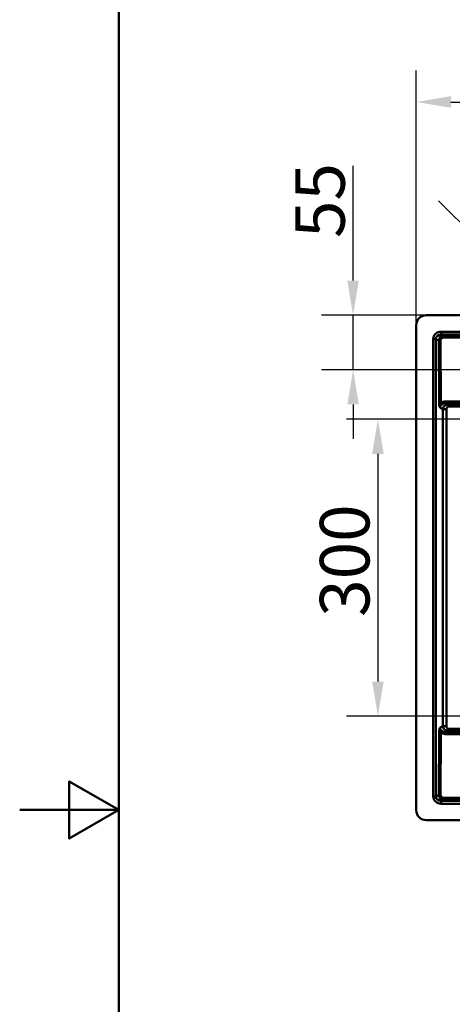
# Model space of a CAD drawing. Units: millimetres. Extents: x 0 to 2100, y 0 to 2970.
# Drawn here: x 0 to 437, y 1289 to 2283 of the extents above; entities that cross this region are included whole.
import ezdxf

# ---------------------------------------------------------------- set-up
doc = ezdxf.new("R2010")
doc.units = ezdxf.units.MM
doc.header["$LTSCALE"] = 10
for name, color, linetype, lineweight in [('Dimensions(ISO)', 7, 'Continuous', 25), ('Sketch Geometry(ISO)', 7, 'Continuous', 50), ('Visible Edges(ISO)', 7, 'Continuous', 50), ('Visible Tangent Edges(ISO)', 7, 'Continuous', 50)]:
    doc.layers.add(name, color=color, linetype=linetype, lineweight=lineweight)
doc.styles.add('Text__5.0mm', font='arial.ttf', dxfattribs={"width": 0.9})
doc.dimstyles.new('KS-Marketing', dxfattribs={"dimscale": 10, "dimtxt": 5, "dimasz": 3.5, "dimexe": 3.175, "dimexo": 0, "dimgap": 0.8, "dimtad": 1, "dimdec": 1, "dimrnd": 1e-08, "dimtxsty": 'Text__5.0mm', "dimcen": 0.09, "dimdle": 10, "dimclrd": 7, "dimclre": 7, "dimclrt": 7, "dimadec": 0, "dimazin": 2, "dimtfac": 0.7, "dimtdec": 4, "dimtmove": 0, "dimatfit": 3, "dimfxl": 1, "dimtolj": 1, "dimlwd": 25, "dimlwe": 25, "dimarcsym": 0})

# ---------------------------------------------------------------- blocks, each defined once
blk = doc.blocks.new('*D5')
at = {"layer": 'Defpoints', "color": 0, "linetype": 'Continuous', "transparency": 16777216}
for p in [(410.27, 1984.75), (336.47, 1929.75), (550.77, 1929.75)]:
    blk.add_point(p, dxfattribs=at)
at = {"layer": 'Dimensions(ISO)', "color": 7, "linetype": 'Continuous', "lineweight": 25, "transparency": 16777216}
for p, q in [((336.47, 2019.75), (336.47, 2135.55)), ((410.27, 1984.75), (304.72, 1984.75)), ((336.47, 1929.75), (336.47, 1984.75)), ((550.77, 1929.75), (304.72, 1929.75)), ((336.47, 1894.75), (336.47, 1859.75))]:
    blk.add_line(p, q, dxfattribs=at)
at = {"layer": 'Dimensions(ISO)', "color": 7, "linetype": 'Continuous', "transparency": 16777216}
for points in [[(330.64, 2019.75), (342.3, 2019.75), (336.47, 1984.75)], [(330.64, 1894.75), (342.3, 1894.75), (336.47, 1929.75)]]:
    blk.add_solid(points, dxfattribs=at)
at = {"layer": 'Dimensions(ISO)', "color": 7, "linetype": 'Continuous', "lineweight": 25, "transparency": 16777216, "insert": (303.04, 2062.75), "char_height": 50, "attachment_point": 4, "rotation": 90, "style": 'Text__5.0mm'}
blk.add_mtext('\\A1;55', dxfattribs=at)
blk = doc.blocks.new('*D6')
at = {"layer": 'Defpoints', "color": 0, "linetype": 'Continuous', "transparency": 16777216}
for p in [(580.9, 1942.13), (605.65, 1917.38)]:
    blk.add_point(p, dxfattribs=at)
at = {"layer": 'Dimensions(ISO)', "color": 7, "linetype": 'Continuous', "lineweight": 25, "transparency": 16777216}
for p, q in [((556.15, 1966.88), (422.78, 2100.25)), ((605.65, 1917.38), (580.9, 1942.13)), ((630.4, 1892.63), (655.14, 1867.88))]:
    blk.add_line(p, q, dxfattribs=at)
at = {"layer": 'Dimensions(ISO)', "color": 7, "linetype": 'Continuous', "transparency": 16777216}
for points in [[(560.27, 1971), (552.02, 1962.75), (580.9, 1942.13)], [(634.52, 1896.76), (626.27, 1888.51), (605.65, 1917.38)]]:
    blk.add_solid(points, dxfattribs=at)
at = {"layer": 'Dimensions(ISO)', "color": 7, "linetype": 'Continuous', "lineweight": 25, "transparency": 16777216, "insert": (453.13, 2119.29), "char_height": 50, "attachment_point": 4, "rotation": 315, "style": 'Text__5.0mm'}
blk.add_mtext('\\A1;∅35', dxfattribs=at)
blk = doc.blocks.new('*D10')
at = {"layer": 'Defpoints', "color": 0, "linetype": 'Continuous', "transparency": 16777216}
for p in [(493.77, 1879.75), (361.53, 1579.75), (493.77, 1579.75)]:
    blk.add_point(p, dxfattribs=at)
at = {"layer": 'Dimensions(ISO)', "color": 7, "linetype": 'Continuous', "lineweight": 25, "transparency": 16777216}
for p, q in [((493.77, 1879.75), (329.78, 1879.75)), ((361.53, 1844.75), (361.53, 1614.75)), ((493.77, 1579.75), (329.78, 1579.75))]:
    blk.add_line(p, q, dxfattribs=at)
at = {"layer": 'Dimensions(ISO)', "color": 7, "linetype": 'Continuous', "transparency": 16777216}
for points in [[(355.69, 1844.75), (367.36, 1844.75), (361.53, 1879.75)], [(355.69, 1614.75), (367.36, 1614.75), (361.53, 1579.75)]]:
    blk.add_solid(points, dxfattribs=at)
at = {"layer": 'Dimensions(ISO)', "color": 7, "linetype": 'Continuous', "lineweight": 25, "transparency": 16777216, "insert": (327.98, 1680.13), "char_height": 50, "attachment_point": 4, "rotation": 90, "style": 'Text__5.0mm'}
blk.add_mtext('\\A1;300', dxfattribs=at)
blk = doc.blocks.new('*D12')
at = {"layer": 'Defpoints', "color": 0, "linetype": 'Continuous', "transparency": 16777216}
for p in [(1025.27, 2200.15), (400.27, 1974.75), (1025.27, 1974.75)]:
    blk.add_point(p, dxfattribs=at)
at = {"layer": 'Dimensions(ISO)', "color": 7, "linetype": 'Continuous', "lineweight": 25, "transparency": 16777216}
for p, q in [((400.27, 1974.75), (400.27, 2231.9)), ((1025.27, 1974.75), (1025.27, 2231.9)), ((435.27, 2200.15), (990.27, 2200.15))]:
    blk.add_line(p, q, dxfattribs=at)
at = {"layer": 'Dimensions(ISO)', "color": 7, "linetype": 'Continuous', "transparency": 16777216}
for points in [[(435.27, 2205.98), (435.27, 2194.31), (400.27, 2200.15)], [(990.27, 2205.98), (990.27, 2194.31), (1025.27, 2200.15)]]:
    blk.add_solid(points, dxfattribs=at)
at = {"layer": 'Dimensions(ISO)', "color": 7, "linetype": 'Continuous', "lineweight": 25, "transparency": 16777216, "insert": (662.77, 2233.68), "char_height": 50, "attachment_point": 4, "style": 'Text__5.0mm'}
blk.add_mtext('\\A1;625', dxfattribs=at)
blk = doc.blocks.new('Borders Default Border')
at = {"layer": 'Sketch Geometry(ISO)', "flags": 128}
for points in [[(10, 10), (10, 287), (200, 287), (200, 10), (10, 10)], [(0, 148.5), (10, 148.5), (5, 151.387), (5, 145.613), (10, 148.5)]]:
    blk.add_lwpolyline(points, dxfattribs=at)

msp = doc.modelspace()

# ---------------------------------------------------------------- linework, layer by layer
at = {"layer": 'Visible Edges(ISO)'}
for p, q in [((410.272, 1984.754), (1015.272, 1984.754)), ((400.272, 1484.754), (400.272, 1974.754)), ((1015.272, 1474.754), (410.272, 1474.754))]:
    msp.add_line(p, q, dxfattribs=at)
for centre, start, end in [((410.272, 1974.754), 90, 180), ((410.272, 1484.754), 180, 270)]:
    msp.add_arc(centre, 10, start, end, dxfattribs=at)
at = {"layer": 'Visible Tangent Edges(ISO)'}
for p, q in [((417.361, 1960.717), (420.08, 1960.717)), ((417.361, 1960.717), (417.361, 1498.79)), ((420.08, 1498.79), (420.08, 1960.717)), ((420.08, 1960.717), (422.948, 1959.353)), ((422.948, 1959.353), (423.205, 1896.294)), ((425.018, 1896.311), (424.761, 1959.37)), ((425.381, 1968.161), (425.381, 1965.232)), ((993.147, 1968.161), (425.381, 1968.161)), ((425.381, 1965.232), (993.147, 1965.232)), ((427.757, 1964.103), (425.381, 1965.232)), ((427.757, 1964.103), (427.757, 1962.167)), ((630.075, 1964.103), (427.757, 1964.103)), ((427.757, 1962.167), (630.075, 1962.167)), ((424.303, 1891.235), (427.072, 1889.918)), ((593.112, 1897.744), (429.481, 1897.744)), ((429.481, 1895.809), (429.481, 1897.744)), ((429.481, 1895.809), (593.112, 1895.809)), ((432.366, 1894.438), (429.481, 1895.809)), ((423.205, 1563.213), (422.948, 1500.154)), ((427.072, 1569.589), (424.303, 1568.272)), ((424.761, 1500.137), (425.018, 1563.196)), ((429.481, 1563.698), (432.366, 1565.07)), ((593.112, 1563.698), (429.481, 1563.698)), ((429.481, 1563.698), (429.481, 1561.763)), ((429.481, 1561.763), (593.112, 1561.763)), ((417.361, 1498.79), (420.08, 1498.79)), ((422.948, 1500.154), (420.08, 1498.79)), ((425.381, 1494.275), (427.757, 1495.404)), ((425.381, 1491.346), (425.381, 1494.275)), ((993.147, 1494.275), (425.381, 1494.275)), ((427.757, 1495.404), (427.757, 1497.34)), ((630.075, 1497.34), (427.757, 1497.34)), ((427.757, 1495.404), (630.075, 1495.404)), ((425.381, 1491.346), (993.147, 1491.346))]:
    msp.add_line(p, q, dxfattribs=at)
for centre, major_axis, ratio, start_param, end_param in [((426.188, 1959.967), (-8.131, 3.866), 0.8885497, 5.2036882, 6.6828851), ((426.188, 1959.967), (-5.724, 2.721), 0.788919, 5.2036882, 6.6828851), ((428.072, 1959.071), (-4.574, 2.389), 0.9689158, 5.2424566, 6.7216536), ((424.761, 1959.353), (2, 0.008), 0.0087265, 1.5707608, 2.7052426), ((428.072, 1959.089), (-3.033, 1.498), 0.8867764, 5.2206164, 6.6998133), ((425.018, 1896.294), (2, 0.008), 0.0087265, 1.5707608, 2.7052426), ((430.216, 1890.578), (-5.493, 2.69), 0.8174504, 5.2177543, 6.6969513), ((430.216, 1890.56), (-7.077, 3.496), 0.8867764, 5.2206164, 5.8633045), ((425.018, 1563.213), (2, -0.008), 0.0087265, 3.5779427, 4.7124245), ((430.216, 1568.929), (-5.493, -2.69), 0.8174504, 5.8694193, 7.3486163), ((430.216, 1568.947), (-7.077, -3.496), 0.8867764, 0.4198809, 1.0625689), ((426.188, 1499.54), (-8.131, -3.866), 0.8885497, 5.8834855, 7.3626825), ((426.188, 1499.54), (-5.724, -2.721), 0.788919, 5.8834855, 7.3626825), ((428.072, 1500.436), (-4.574, -2.389), 0.9689158, 5.8447171, 7.323914), ((424.761, 1500.154), (2, -0.008), 0.0087265, 3.5779427, 4.7124245), ((428.072, 1500.418), (-3.033, -1.498), 0.8867764, 5.8665573, 7.3457542)]:
    msp.add_ellipse(centre, major_axis=major_axis, ratio=ratio, start_param=start_param, end_param=end_param, dxfattribs=at)
for points, knots in [([(423.205, 1896.294), (423.207, 1895.942), (423.222, 1895.588), (423.297, 1894.683), (423.377, 1894.147), (423.584, 1893.182), (423.707, 1892.748), (423.985, 1891.945), (424.14, 1891.579), (424.303, 1891.235)], [-0.58227129, -0.58227129, -0.58227129, -0.58227129, -0.47673102, -0.47673102, -0.30786659, -0.30786659, -0.15393273, -0.15393273, 0.00103114, 0.00103114, 0.00103114, 0.00103114]), ([(424.303, 1891.235), (424.22, 1891.791), (424.211, 1892.337), (424.281, 1893.349), (424.357, 1893.814), (424.542, 1894.716), (424.655, 1895.149), (424.854, 1895.822), (424.934, 1896.072), (425.018, 1896.311)], [-0.00103114, -0.00103114, -0.00103114, -0.00103114, 0.15393273, 0.15393273, 0.30786659, 0.30786659, 0.47673102, 0.47673102, 0.58227129, 0.58227129, 0.58227129, 0.58227129]), ([(427.072, 1889.918), (427.07, 1889.888), (427.069, 1889.856), (427.067, 1889.825), (427.059, 1889.67), (427.055, 1889.509), (427.055, 1889.342), (427.055, 1888.66), (427.055, 1888.018), (427.055, 1886.239), (427.055, 1885.157), (427.055, 1881.931), (427.055, 1879.785), (427.055, 1875.185), (427.055, 1872.749), (427.055, 1867.776), (427.055, 1865.251), (427.055, 1858.188), (427.055, 1853.797), (427.055, 1844.992), (427.055, 1840.601), (427.055, 1827.595), (427.055, 1818.907), (427.055, 1801.128), (427.055, 1792.055), (427.055, 1765.143), (427.055, 1747.292), (427.055, 1729.453), (427.055, 1711.815), (427.055, 1694.164), (427.055, 1667.252), (427.055, 1657.979), (427.055, 1640.197), (427.055, 1631.713), (427.055, 1618.707), (427.055, 1614.118), (427.055, 1605.31), (427.055, 1601.11), (427.055, 1594.298), (427.055, 1591.818), (427.055, 1587.642), (427.055, 1585.931), (427.055, 1582.621), (427.055, 1581.026), (427.055, 1577.948), (427.055, 1576.47), (427.055, 1573.465), (427.055, 1571.945), (427.055, 1570.165), (427.055, 1569.998), (427.059, 1569.837), (427.067, 1569.682), (427.069, 1569.651), (427.07, 1569.62), (427.072, 1569.589)], [58.9343469, 58.9343469, 58.9343469, 58.9343469, 58.9436793, 58.9436793, 58.9436793, 58.9896919, 58.9896919, 58.9896919, 59.1778933, 59.1778933, 59.5304972, 59.5304972, 60.2357048, 60.2357048, 60.9409124, 60.9409124, 61.64612, 61.64612, 62.9766276, 62.9766276, 64.3071352, 64.3071352, 66.9032583, 66.9032583, 69.6291656, 69.6291656, 74.9812272, 74.9812272, 74.9812272, 80.2732264, 80.2732264, 83.059196, 83.059196, 85.5952568, 85.5952568, 86.9859485, 86.9859485, 88.256272, 88.256272, 88.9493248, 88.9493248, 89.4401688, 89.4401688, 89.9310129, 89.9310129, 90.4218565, 90.4218565, 90.9127, 90.9127, 90.9127, 90.9587127, 90.9587127, 90.9587127, 90.9680451, 90.9680451, 90.9680451, 90.9680451]), ([(432.366, 1894.438), (432.248, 1894.438), (432.133, 1894.435), (432.024, 1894.431), (431.862, 1894.424), (431.705, 1894.412), (431.303, 1894.37), (431.067, 1894.333), (430.842, 1894.286), (430.743, 1894.266), (430.644, 1894.243), (430.264, 1894.145), (429.985, 1894.056), (429.652, 1893.893), (429.494, 1893.815), (429.321, 1893.719), (429.129, 1893.587), (428.918, 1893.442), (428.681, 1893.253), (428.185, 1892.732), (427.926, 1892.404), (427.694, 1891.984), (427.453, 1891.55), (427.243, 1891.004), (427.108, 1890.257), (427.085, 1890.089), (427.072, 1889.918)], [58.54817294, 58.54817294, 58.54817294, 58.54817294, 58.57339368, 58.57339368, 58.57339368, 58.61089408, 58.61089408, 58.6706259, 58.6706259, 58.6706259, 58.69701944, 58.69701944, 58.77224383, 58.77224383, 58.77224383, 58.80822258, 58.80822258, 58.80822258, 58.84746822, 58.84746822, 58.88476123, 58.88476123, 58.88476123, 58.92334599, 58.92334599, 58.93434689, 58.93434689, 58.93434689, 58.93434689]), ([(430.641, 1889.918), (430.636, 1889.955), (430.632, 1889.992), (430.625, 1890.158), (430.642, 1890.291), (430.673, 1890.411), (430.702, 1890.527), (430.744, 1890.633), (430.835, 1890.833), (430.884, 1890.926), (430.932, 1891.013), (430.975, 1891.093), (431.019, 1891.168), (431.062, 1891.242), (431.153, 1891.396), (431.248, 1891.544), (431.404, 1891.736), (431.447, 1891.785), (431.493, 1891.833), (431.597, 1891.942), (431.721, 1892.046), (431.951, 1892.191), (432.046, 1892.241), (432.148, 1892.283), (432.216, 1892.312), (432.289, 1892.337), (432.366, 1892.357)], [-58.93434689, -58.93434689, -58.93434689, -58.93434689, -58.92334599, -58.92334599, -58.88476123, -58.88476123, -58.88476123, -58.84746822, -58.84746822, -58.80822258, -58.80822258, -58.80822258, -58.77224383, -58.77224383, -58.77224383, -58.69701944, -58.69701944, -58.6706259, -58.6706259, -58.6706259, -58.61089408, -58.61089408, -58.57339368, -58.57339368, -58.57339368, -58.54817294, -58.54817294, -58.54817294, -58.54817294]), ([(430.641, 1569.589), (430.645, 1569.62), (430.649, 1569.651), (430.653, 1569.682), (430.671, 1569.837), (430.68, 1569.998), (430.68, 1570.165), (430.68, 1571.945), (430.68, 1573.465), (430.68, 1576.47), (430.68, 1577.948), (430.68, 1581.026), (430.68, 1582.621), (430.68, 1585.931), (430.68, 1587.642), (430.68, 1591.818), (430.68, 1594.298), (430.68, 1601.11), (430.68, 1605.31), (430.68, 1614.118), (430.68, 1618.707), (430.68, 1631.713), (430.68, 1640.197), (430.68, 1657.979), (430.68, 1667.252), (430.68, 1694.164), (430.68, 1711.815), (430.68, 1729.453), (430.68, 1747.292), (430.68, 1765.143), (430.68, 1792.055), (430.68, 1801.128), (430.68, 1818.907), (430.68, 1827.595), (430.68, 1840.601), (430.68, 1844.992), (430.68, 1853.797), (430.68, 1858.188), (430.68, 1865.251), (430.68, 1867.776), (430.68, 1872.749), (430.68, 1875.185), (430.68, 1879.785), (430.68, 1881.931), (430.68, 1885.157), (430.68, 1886.239), (430.68, 1888.018), (430.68, 1888.66), (430.68, 1889.342), (430.68, 1889.509), (430.671, 1889.67), (430.653, 1889.825), (430.649, 1889.856), (430.645, 1889.888), (430.641, 1889.918)], [-90.9680451, -90.9680451, -90.9680451, -90.9680451, -90.9587127, -90.9587127, -90.9587127, -90.9127, -90.9127, -90.9127, -90.4218565, -90.4218565, -89.9310129, -89.9310129, -89.4401688, -89.4401688, -88.9493248, -88.9493248, -88.256272, -88.256272, -86.9859485, -86.9859485, -85.5952568, -85.5952568, -83.059196, -83.059196, -80.2732264, -80.2732264, -74.9812272, -74.9812272, -74.9812272, -69.6291656, -69.6291656, -66.9032583, -66.9032583, -64.3071352, -64.3071352, -62.9766276, -62.9766276, -61.64612, -61.64612, -60.9409124, -60.9409124, -60.2357048, -60.2357048, -59.5304972, -59.5304972, -59.1778933, -59.1778933, -58.9896919, -58.9896919, -58.9896919, -58.9436793, -58.9436793, -58.9436793, -58.9343469, -58.9343469, -58.9343469, -58.9343469]), ([(594.503, 1894.415), (592.379, 1894.415), (590.256, 1894.415), (585.876, 1894.415), (583.622, 1894.415), (572.946, 1894.415), (564.562, 1894.415), (543.259, 1894.415), (530.371, 1894.415), (517.48, 1894.415), (503.014, 1894.415), (488.554, 1894.415), (469.417, 1894.415), (464.75, 1894.415), (455.61, 1894.415), (451.159, 1894.415), (443.936, 1894.415), (441.207, 1894.415), (436.772, 1894.415), (435.025, 1894.415), (433.161, 1894.415), (432.885, 1894.415), (432.612, 1894.423), (432.366, 1894.438)], [42.3342376, 42.3342376, 42.3342376, 42.3342376, 42.9724678, 42.9724678, 43.6449606, 43.6449606, 46.1671878, 46.1671878, 50.0344016, 50.0344016, 50.0344016, 54.3743276, 54.3743276, 55.7728883, 55.7728883, 57.1204358, 57.1204358, 57.9173447, 57.9173447, 58.4665878, 58.4665878, 58.4665878, 58.5481729, 58.5481729, 58.5481729, 58.5481729]), ([(432.366, 1892.357), (432.612, 1892.423), (432.885, 1892.462), (433.161, 1892.462), (435.025, 1892.462), (436.772, 1892.462), (441.207, 1892.462), (443.936, 1892.462), (451.159, 1892.462), (455.61, 1892.462), (464.75, 1892.462), (469.417, 1892.462), (488.554, 1892.462), (503.014, 1892.462), (517.48, 1892.462), (530.371, 1892.462), (543.259, 1892.462), (564.562, 1892.462), (572.946, 1892.462), (583.622, 1892.462), (585.876, 1892.462), (590.256, 1892.462), (592.379, 1892.462), (594.503, 1892.462)], [-58.5481729, -58.5481729, -58.5481729, -58.5481729, -58.4665878, -58.4665878, -58.4665878, -57.9173447, -57.9173447, -57.1204358, -57.1204358, -55.7728883, -55.7728883, -54.3743276, -54.3743276, -50.0344016, -50.0344016, -50.0344016, -46.1671878, -46.1671878, -43.6449606, -43.6449606, -42.9724678, -42.9724678, -42.3342376, -42.3342376, -42.3342376, -42.3342376]), ([(424.303, 1568.272), (424.104, 1567.853), (423.918, 1567.4), (423.669, 1566.615), (423.589, 1566.322), (423.519, 1566.018), (423.421, 1565.588), (423.343, 1565.136), (423.236, 1564.19), (423.207, 1563.699), (423.205, 1563.213)], [-0.58330243, -0.58330243, -0.58330243, -0.58330243, -0.39465812, -0.39465812, -0.29165121, -0.29165121, -0.29165121, -0.14582561, -0.14582561, 0, 0, 0, 0]), ([(425.018, 1563.196), (424.903, 1563.527), (424.793, 1563.877), (424.59, 1564.612), (424.496, 1564.994), (424.416, 1565.409), (424.359, 1565.702), (424.31, 1566.01), (424.211, 1566.935), (424.202, 1567.595), (424.303, 1568.272)], [0, 0, 0, 0, 0.14582561, 0.14582561, 0.29165121, 0.29165121, 0.29165121, 0.39465812, 0.39465812, 0.58330243, 0.58330243, 0.58330243, 0.58330243]), ([(427.072, 1569.589), (427.075, 1569.556), (427.077, 1569.523), (427.153, 1568.76), (427.398, 1568.057), (427.694, 1567.523), (427.841, 1567.256), (428.001, 1567.026), (428.51, 1566.389), (428.846, 1566.115), (429.129, 1565.92), (429.362, 1565.76), (429.565, 1565.652), (430.131, 1565.393), (430.449, 1565.305), (430.783, 1565.233), (430.985, 1565.19), (431.192, 1565.154), (431.413, 1565.127), (431.555, 1565.109), (431.7, 1565.095), (432.012, 1565.075), (432.185, 1565.069), (432.366, 1565.07)], [90.96804509, 90.96804509, 90.96804509, 90.96804509, 90.97015159, 90.97015159, 91.01763075, 91.01763075, 91.01763075, 91.04134703, 91.04134703, 91.0941694, 91.0941694, 91.0941694, 91.13774366, 91.13774366, 91.22648201, 91.22648201, 91.22648201, 91.28036132, 91.28036132, 91.28036132, 91.31522035, 91.31522035, 91.35421904, 91.35421904, 91.35421904, 91.35421904]), ([(432.366, 1567.15), (432.248, 1567.181), (432.139, 1567.224), (431.949, 1567.318), (431.864, 1567.369), (431.785, 1567.424), (431.662, 1567.509), (431.557, 1567.604), (431.465, 1567.703), (431.314, 1567.866), (431.198, 1568.039), (431.037, 1568.307), (430.985, 1568.397), (430.932, 1568.494), (430.867, 1568.612), (430.8, 1568.739), (430.715, 1568.952), (430.692, 1569.022), (430.673, 1569.096), (430.635, 1569.244), (430.619, 1569.41), (430.639, 1569.575), (430.64, 1569.582), (430.641, 1569.589)], [-91.35421904, -91.35421904, -91.35421904, -91.35421904, -91.31522035, -91.31522035, -91.28036132, -91.28036132, -91.28036132, -91.22648201, -91.22648201, -91.22648201, -91.13774366, -91.13774366, -91.0941694, -91.0941694, -91.0941694, -91.04134703, -91.04134703, -91.01763075, -91.01763075, -91.01763075, -90.97015159, -90.97015159, -90.96804509, -90.96804509, -90.96804509, -90.96804509]), ([(594.503, 1567.045), (592.379, 1567.045), (590.256, 1567.045), (585.876, 1567.045), (583.622, 1567.045), (574.081, 1567.045), (566.828, 1567.045), (547.792, 1567.045), (536.035, 1567.045), (524.277, 1567.045), (508.744, 1567.045), (493.212, 1567.045), (471.817, 1567.045), (465.947, 1567.045), (455.61, 1567.045), (451.159, 1567.045), (444.002, 1567.045), (441.34, 1567.045), (436.898, 1567.045), (435.092, 1567.045), (433.161, 1567.045), (432.885, 1567.045), (432.612, 1567.085), (432.366, 1567.15)], [-107.5681544, -107.5681544, -107.5681544, -107.5681544, -106.9299242, -106.9299242, -106.2574314, -106.2574314, -104.0750656, -104.0750656, -100.5477131, -100.5477131, -100.5477131, -95.8875739, -95.8875739, -94.1295037, -94.1295037, -92.7819562, -92.7819562, -92.0046955, -92.0046955, -91.4358042, -91.4358042, -91.4358042, -91.354219, -91.354219, -91.354219, -91.354219]), ([(432.366, 1565.07), (432.612, 1565.084), (432.885, 1565.092), (433.161, 1565.092), (435.092, 1565.092), (436.898, 1565.092), (441.34, 1565.092), (444.002, 1565.092), (451.159, 1565.092), (455.61, 1565.092), (465.947, 1565.092), (471.817, 1565.092), (493.212, 1565.092), (508.744, 1565.092), (524.277, 1565.092), (536.035, 1565.092), (547.792, 1565.092), (566.828, 1565.092), (574.081, 1565.092), (583.622, 1565.092), (585.876, 1565.092), (590.256, 1565.092), (592.379, 1565.092), (594.503, 1565.092)], [91.354219, 91.354219, 91.354219, 91.354219, 91.4358042, 91.4358042, 91.4358042, 92.0046955, 92.0046955, 92.7819562, 92.7819562, 94.1295037, 94.1295037, 95.8875739, 95.8875739, 100.5477131, 100.5477131, 100.5477131, 104.0750656, 104.0750656, 106.2574314, 106.2574314, 106.9299242, 106.9299242, 107.5681544, 107.5681544, 107.5681544, 107.5681544])]:
    msp.add_open_spline(points, degree=3, knots=knots, dxfattribs=at)
for points, weights in [([(427.072, 1889.918), (427.735, 1889.7), (429.071, 1889.7), (430.641, 1889.918)], [1, 0.890247338078, 0.890247338078, 1]), ([(432.366, 1894.438), (432.093, 1894.215), (432.093, 1893.385), (432.366, 1892.357)], [1, 0.835809095511, 0.835809095511, 1]), ([(427.072, 1569.589), (427.735, 1569.807), (429.071, 1569.807), (430.641, 1569.589)], [1, 0.890247338077, 0.890247338077, 1]), ([(432.366, 1565.07), (432.093, 1565.292), (432.093, 1566.122), (432.366, 1567.15)], [1, 0.835809094963, 0.835809094963, 1])]:
    msp.add_rational_spline(points, weights, degree=3, dxfattribs=at)

# ---------------------------------------------------------------- block references
at = {"xscale": 10, "yscale": 10, "zscale": 10}
msp.add_blockref('Borders Default Border', (0, 0), dxfattribs=at)

# ---------------------------------------------------------------- dimensions: what is measured, and where the dimension line sits
at = {"layer": 'Dimensions(ISO)', "color": 7, "linetype": 'Continuous', "lineweight": 25}
dim = msp.add_linear_dim(base=(1025.272, 2200.147), p1=(400.272, 1974.754), p2=(1025.272, 1974.754), dimstyle='KS-Marketing', override={"dimgap": 0.8, "dimdec": 1, "dimtol": 0, "dimlim": 0, "dimtp": 0, "dimtm": 0, "dimtdec": 4, "dimtofl": 0, "dimatfit": 1}, dxfattribs=at)
dim.commit()
dim.dimension.update_dxf_attribs({"geometry": '*D12', "text_midpoint": (712.772, 2200.147), "dimtype": 160})
for base, p1, p2, angle, override, picture, middle in [((336.471, 1929.754), (410.272, 1984.754), (550.772, 1929.754), 270, {"dimgap": 0.8, "dimdec": 1, "dimtol": 0, "dimlim": 0, "dimtp": 0, "dimtm": 0, "dimtdec": 4, "dimtofl": 1, "dimatfit": 1}, '*D5', (336.471, 2095.153)), ((361.528, 1579.754), (493.772, 1879.754), (493.772, 1579.754), 90, {"dimgap": 0.8, "dimdec": 1, "dimtol": 0, "dimlim": 0, "dimtp": 0, "dimtm": 0, "dimtdec": 4, "dimtofl": 0, "dimatfit": 1}, '*D10', (361.528, 1729.754))]:
    dim = msp.add_linear_dim(base=base, p1=p1, p2=p2, angle=angle, dimstyle='KS-Marketing', override=override, dxfattribs=at)
    dim.commit()
    dim.dimension.update_dxf_attribs({"geometry": picture, "text_midpoint": middle, "dimtype": 160})
dim = msp.add_diameter_dim_2p(p1=(605.647, 1917.379), p2=(580.898, 1942.128), dimstyle='KS-Marketing', override={"dimgap": 0.8, "dimdec": 1, "dimlfac": 1, "dimtol": 0, "dimlim": 0, "dimtp": 0, "dimtm": 0, "dimtdec": 4, "dimatfit": 2}, dxfattribs=at)
dim.commit()
dim.dimension.update_dxf_attribs({"geometry": '*D6', "text_midpoint": (468.657, 2054.369), "dimtype": 163})

doc.saveas('drawing.dxf')
